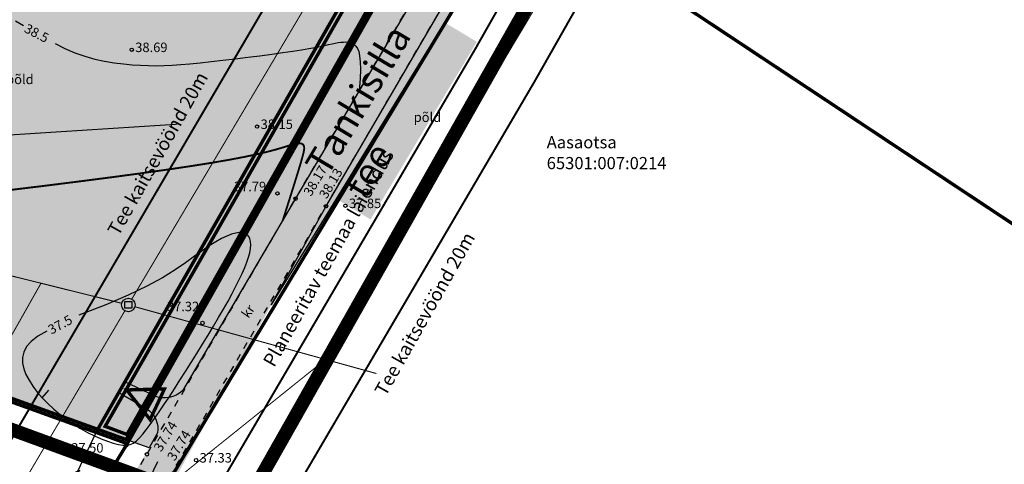
# Model space of a CAD drawing. Units: metres. Extents: x 553709 to 556381, y 6580908 to 6582204.
# Drawn here: x 555508 to 555654, y 6581730 to 6581796 of the extents above; entities that cross this region are included whole.
import ezdxf

# ---------------------------------------------------------------- set-up
doc = ezdxf.new("R2010")
doc.units = ezdxf.units.M
doc.header["$PDMODE"] = 33
doc.header["$PDSIZE"] = 0.3
for name, pattern in [('DASHEDX2', [1.5, 1, -0.5]), ('ISOPOHI', [0.2, 0.1, 0.1]), ('KATASTRIPIIR', [0.02, 0.01, 0.01]), ('KRUUSKILL', [2, 1, -1]), ('vöönd$0$ACAD_ISO05W100', [33, 24, -3, 0, -3, 0, -3])]:
    doc.linetypes.add(name, pattern=pattern)
doc.layers.get('0').update_dxf_attribs({"linetype": 'CONTINUOUS'})
doc.layers.get('Defpoints').update_dxf_attribs({"linetype": 'CONTINUOUS'})
for name, color, linetype in [('_Haljastus', 81, 'CONTINUOUS'), ('_Piiriettepanek õiges kohas', 11, 'CONTINUOUS'), ('_PIIRIETTEPANEK_ALJUTINE_NIHU', 210, 'DASHEDX2'), ('_Topo aadressid', 28, 'CONTINUOUS'), ('DKAEV', 250, 'CONTINUOUS'), ('DTRASS', 250, 'CONTINUOUS'), ('HALJASTUS', 250, 'CONTINUOUS'), ('HORISONTAAL', 250, 'CONTINUOUS'), ('Kinnistu piir', 28, 'CONTINUOUS'), ('KORGUS', 250, 'CONTINUOUS'), ('new piir VALDA$0$DetPiip', 94, 'CONTINUOUS'), ('new piir VALDA$0$new piir', 240, 'CONTINUOUS'), ('new piir VALDA$0$tee_mark', 250, 'CONTINUOUS'), ('Olev tee', 253, 'CONTINUOUS'), ('PIIR', 1, 'CONTINUOUS'), ('TEE', 250, 'CONTINUOUS'), ('vöönd$0$teekaitsevöönd', 190, 'vöönd$0$ACAD_ISO05W100')]:
    doc.layers.add(name, color=color, linetype=linetype)
doc.layers.add('viewports', color=6, linetype='CONTINUOUS', plot=False)
doc.styles.add('ITALIC', font='italic.shx')
doc.styles.add('new piir VALDA$0$ROMANC', font='romanc.shx')
doc.styles.add('ROMANS', font='ROMANS.shx', dxfattribs={"width": 0.8})
doc.styles.get("Standard").update_dxf_attribs({"font": 'romant.shx', "height": 2, "bigfont": '@extfont2.shx'})
doc.styles.add('TEHNIK', font='arial.ttf', dxfattribs={"width": 0.8, "height": 1.4})
doc.styles.add('vöönd$0$romanc', font='romanc.shx')
doc.linetypes.add('-D-', pattern='A,10,-1.5,["D",ROMANS,S=1.4,R=0,X=-0.7,Y=-0.7],-1.5,10,-3', length=26)
doc.linetypes.add('new piir VALDA$0$DP', pattern='A,2.5,-1.5,[" o ",new piir VALDA$0$ROMANC,S=2,R=0,X=-0.8,Y=-0.8],-7,7.5', length=18.5)
doc.dimstyles.get("Standard").update_dxf_attribs({"dimtxt": 2, "dimasz": 0.5, "dimexe": 0.18, "dimexo": 0.0625, "dimgap": 0.09, "dimtad": 0, "dimtih": 1, "dimtoh": 1, "dimdec": 0, "dimzin": 0, "dimdsep": 46, "dimtxsty": 'Standard', "dimblk": 'OBLIQUE', "dimcen": 0.09, "dimazin": 0, "dimtfac": 1, "dimtdec": 0, "dimtofl": 0, "dimtmove": 0, "dimatfit": 3, "dimfxl": 1, "dimtolj": 1, "dimtzin": 0, "dimarcsym": 0})

# ---------------------------------------------------------------- blocks, each defined once
blk = doc.blocks.new('RING02')
at = {"color": 0, "linetype": 'Continuous', "lineweight": -3}
blk.add_circle((0, 0), 0.25, dxfattribs=at)
blk = doc.blocks.new('DRKAEV')
at = {"color": 0, "linetype": 'Continuous'}
for p, q in [((-0.5, -0.5), (-0.5, 0.5)), ((-0.5, 0.5), (0.5, 0.5)), ((0.5, 0.5), (0.5, -0.5)), ((0.5, -0.5), (-0.5, -0.5))]:
    blk.add_line(p, q, dxfattribs=at)
blk.add_circle((0, 0), 1, dxfattribs=at)
blk = doc.blocks.new('ISOJ')
at = {"color": 0, "linetype": 'Continuous'}
blk.add_line((0, 0), (0, 1.5), dxfattribs=at)
blk = doc.blocks.new('_Oblique')
at = {"color": 0, "linetype": 'ByBlock', "lineweight": -2}
blk.add_line((-0.5, -0.5), (0.5, 0.5), dxfattribs=at)
blk = doc.blocks.new('*D44')
at = {"layer": 'Defpoints', "color": 0, "ltscale": 0.5, "transparency": 16777216}
for p in [(555519.68, 6581734.83), (555528.77, 6581730.51), (555526.03, 6581724.76)]:
    blk.add_point(p, dxfattribs=at)
at = {"layer": 'vöönd$0$teekaitsevöönd', "color": 0, "lineweight": -2, "ltscale": 0.5, "transparency": 16777216}
for p, q in [((555519.65, 6581734.77), (555516.87, 6581728.92)), ((555528.74, 6581730.45), (555525.96, 6581724.6)), ((555516.95, 6581729.08), (555519.88, 6581727.69)), ((555526.03, 6581724.76), (555523.11, 6581726.16))]:
    blk.add_line(p, q, dxfattribs=at)
at = {"layer": 'vöönd$0$teekaitsevöönd', "color": 0, "lineweight": -2, "ltscale": 0.5, "transparency": 16777216, "xscale": 0.5, "yscale": 0.5, "zscale": 0.5}
for p, rotation in [((555516.95, 6581729.08), 154.5762666971439), ((555526.03, 6581724.76), 334.5762666971439)]:
    blk.add_blockref('_Oblique', p, dxfattribs=dict(at, rotation=rotation))
at = {"layer": 'vöönd$0$teekaitsevöönd', "color": 0, "ltscale": 0.5, "transparency": 16777216, "insert": (555521.49, 6581726.92), "char_height": 2, "attachment_point": 5}
blk.add_mtext('\\A1;10', dxfattribs=at)

msp = doc.modelspace()

# ---------------------------------------------------------------- hatches: boundary and pattern name
at = {"layer": '_Haljastus', "ltscale": 0.5}
h = msp.add_hatch(color=256, dxfattribs=at)
h.dxf.hatch_style = 1
h.paths.add_polyline_path([(555282.1504, 6581896.0344), (555412.7187, 6581884.6716), (555569.1827, 6581821.3166), (555519.9183, 6581735.2761), (555252.2443, 6581831.7181)])
h = msp.add_hatch(color=256, dxfattribs=at)
h.dxf.hatch_style = 1
h.paths.add_polyline_path([(555622.0427, 6581886.0085), (555624.9021, 6581885.0822), (555582.5, 6581813.87), (555545.5766, 6581753.6958), (555553.6869, 6581768.2648), (555571.7885, 6581799.3068), (555587.5933, 6581826.72), (555611.1082, 6581866.9952)])
h = msp.add_hatch(color=256, dxfattribs=at)
h.dxf.hatch_style = 1
edge = h.paths.add_edge_path()
edge.add_line((555569.9565, 6581822.6686), (555575.1871, 6581819.806))
edge.add_arc((555572.8397, 6581816.8055), 3.8096, -20.216991, 51.962411, ccw=False)
edge.add_line((555576.4146, 6581815.4889), (555567.3203, 6581800.1738))
edge.add_line((555567.3203, 6581800.1738), (555549.1826, 6581769.3807))
edge.add_line((555549.1826, 6581769.3807), (555532.4684, 6581740.9577))
edge.add_arc((555529.8117, 6581743.8778), 3.9478, 247.343416, 312.296183, ccw=False)
edge.add_line((555528.291, 6581740.2347), (555523.948, 6581742.314))
edge.add_line((555523.948, 6581742.314), (555569.1827, 6581821.3166))
edge.add_line((555569.1827, 6581821.3166), (555569.9565, 6581822.6686))
h = msp.add_hatch(color=256, dxfattribs=at)
h.dxf.hatch_style = 1
edge = h.paths.add_edge_path()
edge.add_line((555519.9183, 6581735.2761), (555523.0257, 6581740.7043))
edge.add_line((555523.0257, 6581740.7043), (555527.1415, 6581738.3369))
edge.add_arc((555525.2307, 6581735.2953), 3.5919, -8.808945, 57.861894, ccw=False)
edge.add_line((555528.7802, 6581734.7453), (555527.5205, 6581732.5251))
edge.add_line((555527.5205, 6581732.5251), (555519.9183, 6581735.2761))
at = {"layer": 'new piir VALDA$0$tee_mark', "ltscale": 0.5}
h = msp.add_hatch(color=255, dxfattribs=at)
h.dxf.hatch_style = 1
h.paths.add_polyline_path([(555524.1979, 6581741.0975), (555529.7861, 6581741.2473), (555527.6707, 6581736.7168)])
at = {"layer": 'Olev tee'}
msp.add_hatch(color=256, dxfattribs=at).paths.add_polyline_path([(555611.1082, 6581866.9952), (555624.3705, 6581890.0562), (555621.1417, 6581891.9772), (555607.7813, 6581868.8017), (555592.6911, 6581842.8796), (555565.7371, 6581797.4512), (555508.4644, 6581700.1815), (555512.5378, 6581697.0035), (555518.8193, 6581707.8816), (555529.231, 6581726.046), (555531.0215, 6581727.3668), (555553.6869, 6581768.2648)])
at = {"layer": 'viewports', "ltscale": 0.5}
h = msp.add_hatch(color=252, dxfattribs=at)
h.dxf.hatch_style = 1
edge = h.paths.add_edge_path()
edge.add_arc((554847.6434, 6582135.1608), 790.3304, 329.4957436, 330.1094442)
edge.add_arc((555529.8618, 6581743.7726), 3.8709, 246.059464, 320.372386, ccw=False)
edge.add_line((555528.291, 6581740.2347), (555523.9464, 6581742.2575))
edge.add_line((555523.9464, 6581742.2575), (555523.1, 6581740.6661))
edge.add_line((555523.1, 6581740.6661), (555527.0566, 6581738.4087))
edge.add_arc((555525.1683, 6581735.2808), 3.6536, -20.734902, 58.881559, ccw=False)

# ---------------------------------------------------------------- linework, layer by layer
at = {"layer": '_Haljastus', "ltscale": 0.5}
for points in [[(555282.1504, 6581896.0344), (555412.7187, 6581884.6716), (555569.1827, 6581821.3166), (555519.9183, 6581735.2761), (555252.2443, 6581831.7181)], [(555622.0427, 6581886.0085), (555624.9021, 6581885.0822), (555582.5, 6581813.87), (555545.5766, 6581753.6958), (555553.6869, 6581768.2648), (555571.7885, 6581799.3068), (555587.5933, 6581826.72), (555611.1082, 6581866.9952)]]:
    msp.add_lwpolyline(points, close=True, dxfattribs=at)
for points in [[(555569.9565, 6581822.6686), (555575.1871, 6581819.806, -0.32578535), (555576.4146, 6581815.4889), (555567.3203, 6581800.1738), (555549.1826, 6581769.3807), (555532.4684, 6581740.9577, -0.29124983), (555528.291, 6581740.2347), (555523.948, 6581742.314), (555569.1827, 6581821.3166)], [(555519.9183, 6581735.2761), (555523.0257, 6581740.7043), (555527.1415, 6581738.3369, -0.29940018), (555528.7802, 6581734.7453), (555527.5205, 6581732.5251)]]:
    msp.add_lwpolyline(points, format="xyb", close=True, dxfattribs=at)
at = {"layer": '_Piiriettepanek õiges kohas', "ltscale": 0.5, "const_width": 0.1}
msp.add_lwpolyline([(555282.92, 6581896.48), (555412.48, 6581885.32), (555569.1827, 6581821.3166), (555519.6611, 6581734.8268), (555364.1, 6581790.84), (555252.52, 6581831.01)], close=True, dxfattribs=at)
at = {"layer": '_Piiriettepanek õiges kohas', "linetype": 'DASHEDX2', "ltscale": 0.5, "const_width": 0.1}
msp.add_lwpolyline([(555519.6611, 6581734.8268), (555569.1827, 6581821.3166), (555608.9661, 6581890.8312), (555612.86, 6581889.55), (555524.29, 6581733.16)], close=True, dxfattribs=at)
at = {"layer": '_PIIRIETTEPANEK_ALJUTINE_NIHU', "ltscale": 2, "const_width": 0.5}
msp.add_lwpolyline([(555521.0153, 6581735.7232), (555569.7989, 6581820.9639), (555609.0799, 6581889.6006), (555611.6054, 6581888.7755), (555524.2422, 6581734.5164)], close=True, dxfattribs=at)
at = {"layer": 'DTRASS', "linetype": '-D-', "const_width": 0.15}
for points in [[(555509.9981, 6581917.1891), (555468.3579, 6581767.5926), (555523.4744, 6581753.9102)], [(555529.231, 6581726.046), (555553.4632, 6581745.4828), (555604.0427, 6581830.0647)], [(555561.0294, 6581815.2828), (555524.9555, 6581754.5291)], [(555309.5703, 6581792.5958), (555502.623, 6581741.1203), (555511.5285, 6581756.8757)], [(555470.8327, 6581776.4837), (555531.6964, 6581780.3836)], [(555523.9366, 6581752.8081), (555488.5934, 6581692.9289), (555443.4086, 6581610.4293)], [(555525.4088, 6581753.4028), (555561.1439, 6581743.5246)]]:
    msp.add_lwpolyline(points, dxfattribs=at)
at = {"layer": 'HORISONTAAL', "linetype": 'ISOPOHI'}
for points in [[(555507.7395, 6581795.6714), (555508.9476, 6581795.0023)], [(555513.5984, 6581792.3138), (555515.0456, 6581791.5575), (555516.5192, 6581790.9317), (555518.0034, 6581790.4231), (555519.4825, 6581790.0184), (555520.9407, 6581789.7043), (555522.3623, 6581789.4676), (555523.7316, 6581789.2949), (555525.0328, 6581789.1729), (555526.258, 6581789.0905), (555527.4297, 6581789.0442), (555528.5787, 6581789.0331), (555529.7352, 6581789.0559), (555530.9299, 6581789.1115), (555532.1931, 6581789.1987), (555533.5554, 6581789.3162), (555535.0472, 6581789.463), (555536.6863, 6581789.6372), (555538.4392, 6581789.8339), (555540.26, 6581790.0477), (555542.1025, 6581790.2731), (555543.9206, 6581790.5046), (555545.6682, 6581790.7367), (555547.2992, 6581790.9639), (555548.7675, 6581791.1808), (555550.0386, 6581791.3826), (555551.1242, 6581791.5688), (555552.0473, 6581791.7394), (555552.8313, 6581791.8946), (555553.4993, 6581792.0345), (555554.0746, 6581792.1594), (555554.5802, 6581792.2693), (555555.0395, 6581792.3644), (555555.4718, 6581792.4439), (555555.8811, 6581792.5036), (555556.2675, 6581792.5382), (555556.6312, 6581792.5423), (555556.9724, 6581792.5108), (555557.2911, 6581792.4384), (555557.5876, 6581792.3198), (555557.8619, 6581792.1498), (555558.1131, 6581791.9174), (555558.3345, 6581791.5887), (555558.5185, 6581791.1242), (555558.6572, 6581790.4842), (555558.7431, 6581789.6292), (555558.7682, 6581788.5196), (555558.725, 6581787.1158), (555558.6055, 6581785.3783)], [(555512.3793, 6581749.7937), (555511.0756, 6581749.0433), (555510.0924, 6581748.2788), (555509.4008, 6581747.5004), (555508.9717, 6581746.7077), (555508.776, 6581745.9007), (555508.7848, 6581745.0792), (555508.9691, 6581744.2432), (555509.2998, 6581743.3925), (555509.751, 6581742.5284), (555510.3093, 6581741.6574), (555510.9643, 6581740.7877), (555511.7059, 6581739.9271), (555512.5236, 6581739.0838), (555513.4072, 6581738.2657), (555514.3464, 6581737.4809), (555515.3308, 6581736.7373), (555516.349, 6581736.0426), (555517.3843, 6581735.4029), (555518.4193, 6581734.8238), (555519.436, 6581734.3111), (555520.417, 6581733.8705), (555521.3443, 6581733.5076), (555522.2004, 6581733.2282), (555522.9675, 6581733.0379), (555523.6345, 6581732.9422), (555524.2161, 6581732.9444), (555524.7336, 6581733.048), (555525.2082, 6581733.2561), (555525.6612, 6581733.5719), (555526.114, 6581733.9985), (555526.5877, 6581734.5393), (555527.1037, 6581735.1974), (555527.6785, 6581735.9737), (555528.31, 6581736.859), (555528.9916, 6581737.8421), (555529.7165, 6581738.9115), (555530.4778, 6581740.0557), (555531.2689, 6581741.2635), (555532.0831, 6581742.5234), (555532.9135, 6581743.8239), (555533.7531, 6581745.1536), (555534.5938, 6581746.5002), (555535.4274, 6581747.8514), (555536.2453, 6581749.1949), (555537.0393, 6581750.5184), (555537.8009, 6581751.8096), (555538.5219, 6581753.056), (555539.1937, 6581754.2455), (555539.8094, 6581755.3679), (555540.3663, 6581756.4223), (555540.8633, 6581757.41), (555541.299, 6581758.3323), (555541.6722, 6581759.1904), (555541.9817, 6581759.9858), (555542.2261, 6581760.7196), (555542.4043, 6581761.3933), (555542.5149, 6581762.0072), (555542.5571, 6581762.5587), (555542.5299, 6581763.0443), (555542.4326, 6581763.4603), (555542.2641, 6581763.8033), (555542.0236, 6581764.0697), (555541.7103, 6581764.256), (555541.3232, 6581764.3587), (555540.8613, 6581764.3741), (555540.3228, 6581764.2981), (555539.7058, 6581764.1266), (555539.0084, 6581763.8552), (555538.2285, 6581763.4799), (555537.3644, 6581762.9964), (555536.414, 6581762.4004), (555535.3753, 6581761.6879), (555534.2338, 6581760.8563), (555532.9237, 6581759.9098), (555531.3665, 6581758.8546), (555529.4836, 6581757.6964), (555527.1968, 6581756.4414), (555524.4273, 6581755.0955), (555521.0969, 6581753.6647), (555517.1269, 6581752.155)]]:
    msp.add_lwpolyline(points, dxfattribs=at)
at = {"layer": 'HORISONTAAL', "linetype": 'ISOPOHI', "const_width": 0.28}
msp.add_lwpolyline([(555504.7247, 6581770.386), (555511.0326, 6581771.1541), (555516.7186, 6581771.8652), (555521.8126, 6581772.5229), (555526.3442, 6581773.1309), (555530.3431, 6581773.6928), (555533.8389, 6581774.2123), (555536.8614, 6581774.693), (555539.4402, 6581775.1385), (555541.6072, 6581775.5515), (555543.4033, 6581775.9312), (555544.8715, 6581776.2756), (555546.0548, 6581776.583), (555546.9963, 6581776.8516), (555547.7391, 6581777.0793), (555548.3261, 6581777.2646), (555548.8004, 6581777.4054), (555549.1987, 6581777.5005), (555549.5324, 6581777.5513), (555549.8063, 6581777.5596), (555550.0254, 6581777.5273), (555550.1947, 6581777.4561), (555550.319, 6581777.3481), (555550.4034, 6581777.205), (555550.4528, 6581777.0288), (555550.4664, 6581776.8045), (555550.4208, 6581776.4506), (555550.2869, 6581775.8688), (555550.0355, 6581774.9605), (555549.6374, 6581773.6277), (555549.0636, 6581771.7717), (555548.2848, 6581769.2944), (555547.2719, 6581766.0974)], dxfattribs=at)
at = {"layer": 'Kinnistu piir', "ltscale": 0.5, "const_width": 0.5}
for points in [[(555155.46, 6582087.58), (555050.22, 6581625.76), (554982.03, 6581329.94), (555068.91, 6581283.45), (555174.22, 6581597.52), (555252.52, 6581831.01), (555364.1, 6581790.84), (555524.29, 6581733.16), (555612.86, 6581889.55), (555443.51, 6581945.27), (555412.48, 6581885.32), (555282.92, 6581896.48), (555353.59, 6582037.44), (555485.54, 6582027.33), (555497.62, 6582050.85), (555178.18, 6582134.42), (555174.32, 6582135.42), (555169.82, 6582086.88), (555155.46, 6582087.58)], [(555654.98, 6581933.91), (555582.5, 6581813.87), (555699.3, 6581736.45), (555774.83, 6581861.54), (555654.98, 6581933.91)], [(555252.51, 6581831.08), (555189.28, 6581642.45), (555317.18, 6581592.63), (555247.5, 6581384.82), (555251.87, 6581383.7), (555298.52, 6581363.21), (555524.29, 6581733.16), (555364.1, 6581790.84), (555252.51, 6581831.08)], [(555582.5, 6581813.87), (555277.91, 6581309.35), (555171.47, 6581211.79), (555249.64, 6581224.37), (555416.6, 6581267.84), (555699.3, 6581736.45), (555582.5, 6581813.87)]]:
    msp.add_lwpolyline(points, dxfattribs=at)
at = {"layer": 'new piir VALDA$0$DetPiip', "linetype": 'new piir VALDA$0$DP', "ltscale": 0.5, "const_width": 2}
msp.add_lwpolyline([(554978.5912, 6581328.3776), (555047.2958, 6581626.4302), (555153.0938, 6582090.6989), (555167.0979, 6582090.0163), (555171.6584, 6582139.2086), (555178.9358, 6582137.3232), (555501.9971, 6582052.8059), (555487.298, 6582024.1865), (555355.3691, 6582034.2949), (555287.5841, 6581899.0894), (555410.7382, 6581888.4811), (555442.0203, 6581948.9183), (555632.6282, 6581884.6334), (555541.0081, 6581722.8578), (555363.0837, 6581788.0174), (555254.3893, 6581827.1486), (555177.0643, 6581596.5662), (555070.6255, 6581279.1295), (554978.5912, 6581328.3776)], dxfattribs=at)
at = {"layer": 'new piir VALDA$0$new piir', "ltscale": 0.5, "const_width": 0.5}
for points in [[(555412.359, 6581884.8185), (555282.1504, 6581896.0344), (555252.2443, 6581831.7181), (555364.2553, 6581791.2956), (555519.9183, 6581735.2761), (555569.1827, 6581821.3166)], [(555608.6828, 6581890.336), (555612.0906, 6581889.2322), (555524.109, 6581733.7672), (555519.9183, 6581735.2761)]]:
    msp.add_lwpolyline(points, close=True, dxfattribs=at)
at = {"layer": 'new piir VALDA$0$tee_mark', "ltscale": 0.5, "const_width": 0.5}
msp.add_lwpolyline([(555524.1979, 6581741.0975), (555524.1979, 6581741.0975), (555529.7861, 6581741.2473), (555527.6707, 6581736.7168)], close=True, dxfattribs=at)
at = {"layer": 'PIIR', "color": 0, "linetype": 'KATASTRIPIIR', "flags": 128}
for points in [[(555155.46, 6582087.58), (555050.22, 6581625.76), (554982.03, 6581329.94), (555068.91, 6581283.45), (555174.22, 6581597.52), (555252.52, 6581831.01), (555364.1, 6581790.84), (555524.29, 6581733.16), (555612.86, 6581889.55), (555443.51, 6581945.27), (555412.48, 6581885.32), (555282.92, 6581896.48), (555353.59, 6582037.44), (555485.54, 6582027.33), (555497.62, 6582050.85), (555178.18, 6582134.42), (555174.32, 6582135.42), (555169.82, 6582086.88), (555155.46, 6582087.58)], [(555654.98, 6581933.91), (555582.5, 6581813.87), (555699.3, 6581736.45), (555774.83, 6581861.54), (555654.98, 6581933.91)], [(555252.51, 6581831.08), (555189.28, 6581642.45), (555317.18, 6581592.63), (555247.5, 6581384.82), (555251.87, 6581383.7), (555298.52, 6581363.21), (555524.29, 6581733.16), (555364.1, 6581790.84), (555252.51, 6581831.08)], [(555582.5, 6581813.87), (555277.91, 6581309.35), (555171.47, 6581211.79), (555249.64, 6581224.37), (555416.6, 6581267.84), (555699.3, 6581736.45), (555582.5, 6581813.87)]]:
    msp.add_lwpolyline(points, dxfattribs=at)
at = {"layer": 'TEE', "linetype": 'KRUUSKILL', "flags": 128}
for points in [[(555304.6465, 6581377.2679), (555307.5096, 6581376.4804), (555311.8723, 6581377.7114), (555324.7517, 6581399.6185), (555331.4979, 6581410.3808), (555349.3025, 6581440.2945), (555367.8679, 6581469.6523), (555390.2319, 6581506.2283), (555409.8113, 6581537.9497), (555430.1934, 6581570.8725), (555446.8401, 6581597.9529), (555471.5561, 6581638.4323), (555488.5167, 6581666.9287), (555508.4644, 6581700.1815), (555527.1868, 6581731.5842), (555549.1826, 6581769.3807), (555567.3203, 6581800.1738), (555584.578, 6581828.9429), (555607.7813, 6581868.8017), (555621.1417, 6581891.9772)], [(555512.5378, 6581697.0035), (555553.6869, 6581768.2648), (555571.7885, 6581799.3068), (555587.5933, 6581826.72), (555611.1082, 6581866.9952), (555624.3705, 6581890.0562)]]:
    msp.add_lwpolyline(points, dxfattribs=at)
at = {"layer": 'vöönd$0$teekaitsevöönd', "ltscale": 0.5, "const_width": 0.3}
for points in [[(555498.0773, 6581718.3311), (555549.8507, 6581806.6266), (555607.4998, 6581908.1404)], [(555532.5829, 6581698.0982), (555584.4965, 6581786.6328), (555642.2823, 6581888.3876)]]:
    msp.add_lwpolyline(points, dxfattribs=at)
at = {"layer": 'vöönd$0$teekaitsevöönd', "color": 1, "linetype": 'ByBlock', "ltscale": 0.5, "const_width": 0.3}
msp.add_lwpolyline([(555523.9565, 6581703.1564), (555575.835, 6581791.6313), (555633.5867, 6581893.3258)], dxfattribs=at)

# ---------------------------------------------------------------- block references
at = {"layer": 'DKAEV', "linetype": 'Continuous'}
msp.add_blockref('DRKAEV', (555524.4449, 6581753.6692), dxfattribs=at)
at = {"layer": 'HORISONTAAL', "linetype": 'Continuous'}
for p, rotation in [((555541.3232, 6581764.3587), 150.0631857473686), ((555511.7064, 6581739.9454), 318.2177008580349)]:
    msp.add_blockref('ISOJ', p, dxfattribs=dict(at, rotation=rotation))
at = {"layer": 'KORGUS', "linetype": 'Continuous'}
for p in [(555524.943, 6581791.3995), (555543.4878, 6581780.0317), (555546.4933, 6581770.152), (555549.1826, 6581769.3807), (555556.561, 6581768.3344), (555553.6869, 6581768.2648), (555535.4196, 6581750.9942), (555524.131, 6581732.9038), (555527.1868, 6581731.5842), (555534.4683, 6581730.7181)]:
    msp.add_blockref('RING02', p, dxfattribs=at)

# ---------------------------------------------------------------- texts
at = {"layer": '_Topo aadressid', "linetype": 'Continuous', "ltscale": 0.5, "style": 'ROMANS'}
for s, p in [('Aasaotsa', (555586.3306, 6581776.8213)), ('65301:007:0214', (555586.3306, 6581773.7356))]:
    msp.add_text(s, height=1.8, dxfattribs=at).set_placement(p)
at = {"layer": 'HALJASTUS', "linetype": 'Continuous', "ltscale": 0.5, "style": 'ROMANS'}
for p in [(555506.3749, 6581786.3162), (555566.6578, 6581780.7226)]:
    msp.add_text('põld', height=1.4, dxfattribs=at).set_placement(p)
at = {"layer": 'HORISONTAAL', "linetype": 'Continuous', "style": 'ITALIC'}
for s, rotation, p in [('38.5', 332.510028, (555508.9118, 6581794.0784)), ('37.5', 28.165228, (555513.0576, 6581749.2685))]:
    msp.add_text(s, height=1.4, rotation=rotation, dxfattribs=at).set_placement(p)
at = {"layer": 'KORGUS', "linetype": 'Continuous', "style": 'ITALIC'}
for s, p in [('38.69', (555525.468, 6581791.0495)), ('38.15', (555544.0128, 6581779.6817)), ('37.79', (555540.0648, 6581770.4761)), ('37.85', (555557.086, 6581767.9844)), ('37.32', (555530.1554, 6581752.7437)), ('37.50', (555515.9973, 6581731.8329)), ('37.33', (555534.9933, 6581730.3681))]:
    msp.add_text(s, height=1.4, dxfattribs=at).set_placement(p)
for s, p in [('38.17', (555551.454, 6581769.6126)), ('38.13', (555553.7695, 6581769.2417)), ('37.74', (555529.3006, 6581731.8379)), ('37.74', (555531.2955, 6581730.4973))]:
    msp.add_text(s, height=1.4, rotation=59.079212, dxfattribs=at).set_placement(p)
at = {"layer": 'TEE', "linetype": 'Continuous', "style": 'ROMANS'}
msp.add_text('kr', height=1.4, rotation=55.273221, dxfattribs=at).set_placement((555542.2152, 6581751.6036))
at = {"layer": 'TEE', "color": 0, "ltscale": 0.5, "insert": (555550.4306, 6581774.5263), "char_height": 4, "attachment_point": 1, "rotation": 59.092405, "style": 'TEHNIK', "bg_fill": 1, "box_fill_scale": 1.5, "bg_fill_color": 255, "bg_fill_transparency": 0}
msp.add_mtext_dynamic_manual_height_columns('{\\fArial|b0|i0|c186|p34;\\C0;Tankisilla tee}', width=26.615031, gutter_width=10, heights=[0.9141], dxfattribs=at)
at = {"layer": 'vöönd$0$teekaitsevöönd', "ltscale": 0.5, "style": 'vöönd$0$romanc'}
for p in [(555523.0046, 6581763.7266), (555562.5136, 6581740.0326)]:
    msp.add_text('Tee kaitsevöönd 20m', height=2, rotation=60.618328, dxfattribs=at).set_placement(p)
at = {"layer": 'vöönd$0$teekaitsevöönd', "color": 0, "ltscale": 0.5, "style": 'vöönd$0$romanc'}
msp.add_text('Planeeritav teemaa laiendus', height=2, rotation=60.618328, dxfattribs=at).set_placement((555546.0118, 6581744.3309))

# ---------------------------------------------------------------- dimensions: what is measured, and where the dimension line sits
at = {"layer": 'vöönd$0$teekaitsevöönd', "color": 0, "ltscale": 0.5}
dim = msp.add_aligned_dim(p1=(555519.6801, 6581734.829), p2=(555528.7664, 6581730.5099), distance=-6.3634, dimstyle='Standard', dxfattribs=at)
dim.commit()
dim.dimension.update_dxf_attribs({"geometry": '*D44', "text_midpoint": (555521.4914, 6581726.9223)})

doc.saveas('drawing.dxf')
